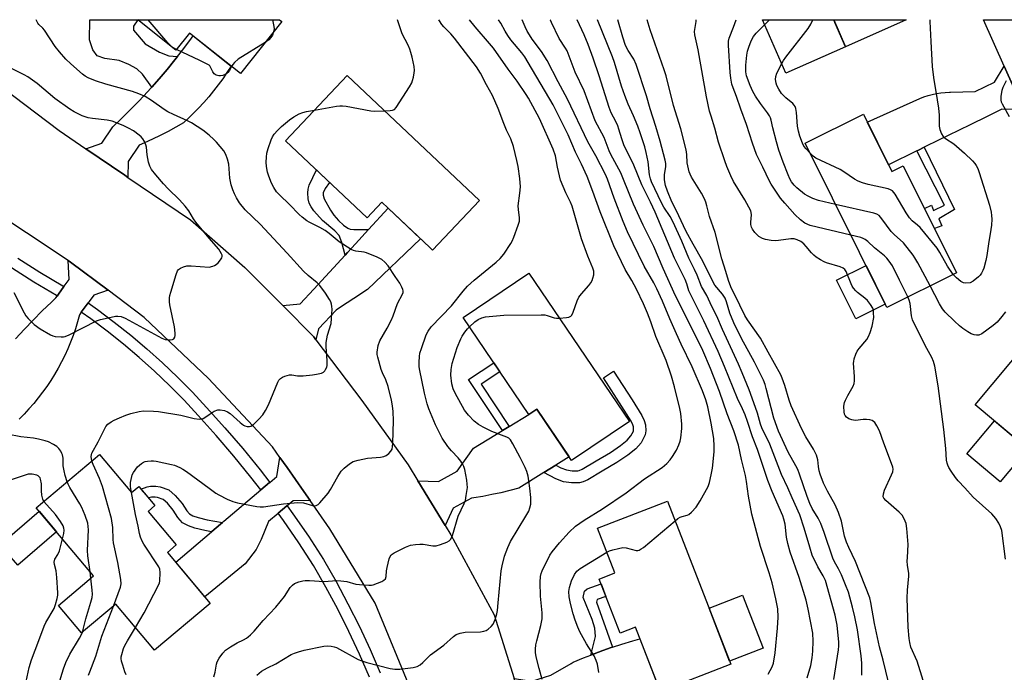
# Model space of a CAD drawing. Units: inches. Extents: x 1243766 to 1249766, y 533454 to 537455.
# Drawn here: x 1244935 to 1245273, y 537230 to 537454 of the extents above; entities that cross this region are included whole.
import ezdxf

# ---------------------------------------------------------------- set-up
doc = ezdxf.new("R2010")
doc.units = ezdxf.units.IN
doc.header["$MEASUREMENT"] = 0
for name, color, linetype in [('BLDG-Footprint', 5, 'Continuous'), ('CULTRL-Pad', 6, 'Continuous'), ('TRANS-Non Street Sidewalk', 7, 'Continuous'), ('TRANS-Road', 130, 'Continuous'), ('TRANS-Street Sidewalk', 7, 'Continuous'), ('Undefined', 1, 'Continuous')]:
    doc.layers.add(name, color=color, linetype=linetype)

msp = doc.modelspace()

# ---------------------------------------------------------------- linework, layer by layer
at = {"layer": 'BLDG-Footprint'}
for points, elevation in [([(1245024.97, 537453.8), (1245010.74, 537435.95), (1244993.32, 537449.83), (1244988.63, 537443.95), (1244975.5, 537454.41), (1245024.22, 537454.4)], 407.1), ([(1245218.57, 537445.11), (1245198.05, 537436.1), (1245190.02, 537454.39), (1245214.5, 537454.38)], 431.5), ([(1245092.82, 537392.35), (1245076.72, 537375.33), (1245075.77, 537376.22), (1245061.48, 537389.74), (1245059.34, 537391.76), (1245054.24, 537386.37), (1245026.26, 537412.83), (1245047.46, 537435.24)], 407.54), ([(1245224.68, 537421.94), (1245234.45, 537402.31), (1245238.35, 537404.26), (1245256.63, 537367.53), (1245232.75, 537355.64), (1245204.69, 537411.99)], 431.33), ([(1245109.85, 537367.44), (1245144.35, 537316.42), (1245124.51, 537303.01), (1245112.56, 537320.68), (1245109.8, 537318.82), (1245087.25, 537352.16)], 411.26), ([(1245314.74, 537315.76), (1245296.64, 537294.14), (1245263.11, 537322.21), (1245281.22, 537343.83)], 430.08), ([(1244962.36, 537305.07), (1244973.31, 537292.03), (1244975.85, 537294.16), (1244981.38, 537287.57), (1244979.05, 537285.61), (1244988.75, 537274.06), (1244985.72, 537271.52), (1245000.41, 537254.02), (1244981.25, 537237.94), (1244967.97, 537253.76), (1244956.2, 537243.88), (1244948.28, 537253.31), (1244960.33, 537263.44), (1244940.67, 537286.86)], 432.05), ([(1245157.4, 537289.12), (1245179.14, 537233.18), (1245154.97, 537223.79), (1245146.42, 537245.79), (1245141.18, 537243.76), (1245133.95, 537262.36), (1245139.34, 537264.45), (1245133.38, 537279.79)], 415.43)]:
    msp.add_lwpolyline(points, close=True, dxfattribs=dict(at, elevation=elevation))
at = {"layer": 'CULTRL-Pad'}
for points in [[(1245232.19, 537356.76), (1245222.08, 537351.73), (1245215.51, 537364.94), (1245225.61, 537369.97)], [(1245281.16, 537307.1), (1245271.63, 537295.72), (1245260.17, 537305.32), (1245269.69, 537316.7)], [(1244947.59, 537278.62), (1244934.29, 537267.17), (1244928.29, 537274.13), (1244941.68, 537285.66)], [(1245190.27, 537238.63), (1245178.76, 537234.16), (1245171.7, 537252.34), (1245183.2, 537256.81)]]:
    msp.add_lwpolyline(points, close=True, dxfattribs=at)
at = {"layer": 'TRANS-Non Street Sidewalk'}
for points in [[(1244989.13, 537441.72), (1244988.26, 537440.61), (1244985.57, 537437.33), (1244982.83, 537434.11), (1244980.31, 537431.26), (1244977.12, 537435.73), (1244975.18, 537437.58), (1244972.47, 537438.98), (1244969.15, 537440.4), (1244964.17, 537441.08), (1244961.6, 537442.03), (1244960.12, 537444.02), (1244958.96, 537447.52), (1244959.06, 537454.41), (1244975.5, 537454.41), (1244974.02, 537452.14), (1244974, 537450.78), (1244978.03, 537446.17), (1244982.98, 537443.22), (1244986.15, 537441.96)], [(1245243.07, 537409.39), (1245243.58, 537409.64), (1245245.61, 537410.64), (1245255.98, 537389.23), (1245250.64, 537386.09), (1245251.63, 537383.58), (1245249.1, 537382.67), (1245245.63, 537389.64), (1245248.08, 537390.69), (1245248.79, 537388.92), (1245252.49, 537390.76)], [(1245054.75, 537382.37), (1245050.25, 537377.44), (1245047.53, 537374.46), (1245046.68, 537373.54), (1245045.62, 537377.94), (1245044.67, 537380.26), (1245043.19, 537381.92), (1245038.96, 537385.47), (1245035.98, 537388.79), (1245035.04, 537390.15), (1245034.42, 537391.39), (1245034.07, 537392.96), (1245033.88, 537394.94), (1245034.01, 537396.21), (1245034.42, 537397.55), (1245036.85, 537402.82), (1245041.38, 537398.53), (1245039.88, 537396.44), (1245039.19, 537394.94), (1245039.18, 537394.15), (1245039.56, 537392.89), (1245041.65, 537389.06), (1245042.89, 537387.32), (1245044.5, 537385.48), (1245046.18, 537383.85), (1245047.64, 537382.8), (1245048.46, 537382.51), (1245049.76, 537382.35)], [(1245103.09, 537314.76), (1245100.81, 537313.37), (1245089.07, 537330.86), (1245097.78, 537336.59), (1245099.88, 537333.5), (1245093.38, 537329.22)], [(1245114.99, 537298.94), (1245119.1, 537301.48), (1245120.77, 537300.6), (1245122.77, 537299.81), (1245124.69, 537299.53), (1245126.66, 537299.55), (1245127.12, 537299.67), (1245128.15, 537300.13), (1245132.92, 537302.96), (1245137.8, 537305.86), (1245141.34, 537308.24), (1245143.63, 537310.1), (1245144.89, 537311.48), (1245145.75, 537313.14), (1245145.77, 537313.36), (1245145.71, 537314.63), (1245145.51, 537315.36), (1245144.95, 537316.58), (1245141.78, 537321.61), (1245135.43, 537331.44), (1245138.93, 537333.7), (1245145.29, 537323.84), (1245148.61, 537318.57), (1245149.44, 537316.78), (1245149.84, 537315.28), (1245149.95, 537313.22), (1245149.79, 537311.89), (1245148.33, 537309.08), (1245146.5, 537307.06), (1245143.81, 537304.89), (1245140.03, 537302.34), (1245135.04, 537299.38), (1245130.06, 537296.42), (1245128.49, 537295.73), (1245127.2, 537295.4), (1245124.41, 537295.37), (1245121.7, 537295.76), (1245119.03, 537296.81)], [(1245004.6, 537281.78), (1245001.72, 537279.34), (1245000.88, 537278.62), (1244998.55, 537279.03), (1244995.13, 537279.85), (1244992.92, 537280.65), (1244990.92, 537281.7), (1244989.3, 537283.49), (1244987.69, 537286.06), (1244985.69, 537288.44), (1244984.26, 537289.66), (1244982.33, 537290.4), (1244981.46, 537290.5), (1244980.25, 537290.5), (1244979.74, 537290.39), (1244979.18, 537290.2), (1244976.6, 537293.27), (1244978.73, 537294.02), (1244979.86, 537294.26), (1244981.69, 537294.26), (1244983.24, 537294.07), (1244986.2, 537292.94), (1244988.37, 537291.09), (1244990.73, 537288.27), (1244992.31, 537285.77), (1244993.26, 537284.71), (1244994.43, 537284.1), (1244996.21, 537283.45), (1244999.31, 537282.71)], [(1245138.55, 537238.98), (1245138.08, 537238.82), (1245135.24, 537237.83), (1245132.25, 537236.72), (1245131.09, 537236.28), (1245132.74, 537242.62), (1245132.51, 537245.51), (1245131.51, 537248.42), (1245128.46, 537256.08), (1245128.89, 537258.17), (1245129.82, 537258.95), (1245134.61, 537260.68), (1245136.26, 537256.42), (1245133.31, 537255.35), (1245133.04, 537254.43)]]:
    msp.add_lwpolyline(points, close=True, dxfattribs=at)
at = {"layer": 'TRANS-Road'}
for points in [[(1245239.4, 537454.38), (1245218.57, 537445.11), (1245214.88, 537453.5), (1245214.5, 537454.38)], [(1244972.14, 537400.27), (1244971.08, 537400.99), (1244957.73, 537410.08), (1244963.16, 537412.05), (1244967, 537417.62), (1244970.06, 537420.55), (1244973.06, 537423.54), (1244976, 537426.58), (1244978.89, 537429.68), (1244980.03, 537430.93), (1244980.31, 537431.26), (1244982.83, 537434.11), (1244985.57, 537437.33), (1244988.26, 537440.61), (1244989.13, 537441.72), (1244990.88, 537443.94), (1244993.43, 537447.32), (1244994.56, 537448.84), (1245007.55, 537438.49), (1245006.14, 537436.28), (1245004.68, 537434.12), (1245003.14, 537432), (1245001.55, 537429.93), (1244999.89, 537427.9), (1244998.17, 537425.93), (1244996.39, 537424.02), (1244994.55, 537422.16), (1244992.65, 537420.35), (1244991.19, 537419.03), (1244988.59, 537417.51), (1244985.94, 537416.05), (1244983.26, 537414.67), (1244980.55, 537413.36), (1244977.79, 537412.11), (1244976.05, 537411.37), (1244972.19, 537405.77)], [(1245279.69, 537423.57), (1245272.26, 537423.65), (1245267.25, 537421.2), (1245261.41, 537418.35), (1245246.27, 537410.96), (1245245.61, 537410.64), (1245243.58, 537409.64), (1245243.07, 537409.39), (1245233.3, 537404.62), (1245226.04, 537419.2), (1245244.11, 537427.32), (1245245.5, 537427.87), (1245246.91, 537428.33), (1245248.35, 537428.72), (1245249.81, 537429.03), (1245251.28, 537429.26), (1245252.75, 537429.42), (1245254.24, 537429.49), (1245254.64, 537429.49), (1245263.05, 537429.73), (1245269.67, 537432.96), (1245273.03, 537438.47)], [(1245036.71, 537344.53), (1245035.92, 537345.58), (1245025.3, 537356.24), (1245031.25, 537356.83), (1245036.01, 537361.85), (1245046.68, 537373.54), (1245047.53, 537374.46), (1245050.25, 537377.44), (1245054.75, 537382.37), (1245061.48, 537389.74), (1245072.65, 537379.18), (1245054.35, 537361.74), (1245049.73, 537358.74), (1245045.16, 537355.67), (1245043.63, 537354.63), (1245037.58, 537348.24)], [(1245119.1, 537301.48), (1245114.99, 537298.94), (1245106.32, 537293.6), (1245103.28, 537292.77), (1245100.22, 537292.02), (1245097.15, 537291.34), (1245094.06, 537290.75), (1245090.95, 537290.23), (1245090.15, 537290.11), (1245083.79, 537286.68), (1245081.1, 537280.7), (1245071.71, 537296.04), (1245078.79, 537295.91), (1245085.16, 537299.35), (1245090.81, 537307.32), (1245100.81, 537313.37), (1245103.09, 537314.76), (1245109.8, 537318.82), (1245112.56, 537320.68), (1245114.73, 537317.47), (1245123.65, 537304.28)], [(1245034.72, 537289.28), (1245028.84, 537289.26), (1245026.8, 537287.53), (1245026.74, 537287.48), (1245023.75, 537284.94), (1245023.69, 537284.88), (1245020.43, 537282.12), (1245017.88, 537275.98), (1245016.15, 537272.51), (1245012.4, 537267.64), (1244998.49, 537256.3), (1244988.55, 537268.14), (1245000.88, 537278.62), (1245001.72, 537279.34), (1245004.6, 537281.78), (1245005.1, 537282.21), (1245017.73, 537292.95), (1245017.78, 537292.99), (1245020.79, 537295.54), (1245020.82, 537295.57), (1245023.22, 537297.61), (1245024.33, 537304.1), (1245026.77, 537300.63), (1245032.53, 537292.4)], [(1245109.68, 537212.43), (1245104.72, 537228.25), (1245110.86, 537227.26), (1245117.38, 537229.34), (1245124.3, 537233.4), (1245124.99, 537233.81), (1245128.6, 537235.31), (1245131.09, 537236.28), (1245132.25, 537236.72), (1245135.24, 537237.83), (1245138.08, 537238.82), (1245138.55, 537238.98), (1245141.79, 537240.04), (1245145.53, 537241.19), (1245147.93, 537241.89), (1245154.04, 537226.19), (1245131.49, 537218.62), (1245120.72, 537218.85), (1245114.27, 537216.8)]]:
    msp.add_lwpolyline(points, close=True, dxfattribs=at)
for points in [[(1245279.69, 537423.57), (1245273.03, 537438.47), (1245265.91, 537454.38), (1245294.1, 537454.37)], [(1244928.77, 537431.33), (1244948.53, 537416.34), (1244957.73, 537410.08), (1244971.08, 537400.99), (1244972.14, 537400.27), (1244993.63, 537385.64), (1245012.31, 537369.3), (1245025.3, 537356.24), (1245035.92, 537345.58), (1245036.71, 537344.53), (1245052.5, 537323.64), (1245068.35, 537301.53), (1245071.71, 537296.04), (1245081.1, 537280.7), (1245083.05, 537277.52), (1245097.88, 537250.08), (1245104.72, 537228.25)], [(1245069.98, 537222.73), (1245056.98, 537254.13), (1245041.52, 537279.58), (1245034.72, 537289.28), (1245032.53, 537292.4), (1245026.77, 537300.63), (1245024.33, 537304.1), (1245021.73, 537307.81), (1244999.75, 537331.26), (1244977.72, 537352.19), (1244965.31, 537361.5), (1244952.46, 537371.14), (1244951.63, 537371.69), (1244922.87, 537390.7)], [(1244933.58, 537344.89), (1244936.56, 537348.12), (1244939.6, 537351.3), (1244942.7, 537354.42), (1244945.85, 537357.48), (1244947.39, 537358.93), (1244947.82, 537359.53), (1244948.27, 537360.15), (1244950.16, 537362.76), (1244950.62, 537363.39), (1244951.95, 537365.22), (1244951.63, 537371.69), (1244952.46, 537371.14), (1244965.31, 537361.5), (1244960.4, 537359.84), (1244958.81, 537357.65), (1244958.47, 537357.18), (1244956.46, 537354.41), (1244956.13, 537353.95), (1244955.49, 537353.07), (1244954.84, 537350.68), (1244954.12, 537348.32), (1244953.32, 537345.99), (1244952.44, 537343.69), (1244951.49, 537341.41), (1244950.47, 537339.16), (1244949.37, 537336.95), (1244948.2, 537334.78), (1244946.97, 537332.64), (1244945.66, 537330.55), (1244944.29, 537328.5), (1244942.85, 537326.49), (1244941.35, 537324.54), (1244939.78, 537322.63), (1244938.16, 537320.77), (1244936.47, 537318.97), (1244934.73, 537317.22)]]:
    msp.add_lwpolyline(points, dxfattribs=at)
at = {"layer": 'TRANS-Street Sidewalk'}
for points in [[(1244934.32, 537372.55), (1244941.91, 537367.74), (1244949.73, 537363.04), (1244950.16, 537362.76), (1244948.27, 537360.15), (1244947.82, 537359.53), (1244947.61, 537359.67), (1244939.81, 537364.35), (1244932.14, 537369.22)], [(1245055.12, 537228.66), (1245051.67, 537236.53), (1245048.02, 537244.3), (1245044.16, 537251.98), (1245040.1, 537259.55), (1245035.85, 537267.02), (1245030.79, 537274.83), (1245025.52, 537282.5), (1245023.75, 537284.94), (1245026.74, 537287.48), (1245026.8, 537287.53), (1245028.78, 537284.8), (1245034.1, 537277.04), (1245039.25, 537269.09), (1245043.59, 537261.48), (1245047.7, 537253.82), (1245051.6, 537246.05), (1245055.3, 537238.18), (1245058.8, 537230.21)]]:
    msp.add_lwpolyline(points, dxfattribs=at)
msp.add_lwpolyline([(1245020.82, 537295.57), (1245020.79, 537295.54), (1245017.78, 537292.99), (1245014.39, 537297.4), (1245008.52, 537304.61), (1245002.46, 537311.67), (1244996.22, 537318.57), (1244991.39, 537323.77), (1244986.41, 537328.82), (1244981.28, 537333.72), (1244976, 537338.46), (1244970.58, 537343.04), (1244965.03, 537347.46), (1244959.35, 537351.7), (1244956.13, 537353.95), (1244956.46, 537354.41), (1244958.47, 537357.18), (1244961.68, 537354.93), (1244967.46, 537350.61), (1244973.11, 537346.12), (1244978.62, 537341.46), (1244983.98, 537336.64), (1244989.2, 537331.66), (1244994.27, 537326.52), (1244999.15, 537321.26), (1245005.45, 537314.31), (1245011.58, 537307.17), (1245017.51, 537299.87)], close=True, dxfattribs=at)
at = {"layer": 'Undefined'}
for p, q in [((1245190.76, 537452.7, 430), (1245192.42, 537454.38, 430)), ((1244987.38, 537444.94, 406), (1244986.97, 537445.27, 406)), ((1244988.79, 537444.16, 406), (1244987.38, 537444.94, 406)), ((1244959.42, 537262.67, 402), (1244959.13, 537264.87, 402))]:
    msp.add_line(p, q, dxfattribs=at)
for points, elevation in [([(1244986.97, 537445.27), (1244985.81, 537446.5), (1244979.04, 537454.41)], 406), ([(1245001.67, 537228.84), (1245002.06, 537230.38), (1245002.55, 537233.16), (1245002.78, 537233.96), (1245003.48, 537235.23), (1245004.68, 537236.9), (1245005.69, 537237.93), (1245007.37, 537239.11), (1245009.61, 537240.51), (1245011.83, 537241.52), (1245012.81, 537242.05), (1245013.47, 537242.53), (1245014.27, 537243.26), (1245015.43, 537244.49), (1245018.54, 537248.11), (1245022.95, 537252.73), (1245025.88, 537256.41), (1245027.82, 537259.43), (1245028.61, 537260.26), (1245029.28, 537260.78), (1245030.82, 537261.39), (1245032.17, 537261.73), (1245032.98, 537261.85), (1245034.54, 537261.85), (1245039.47, 537261.58), (1245043.76, 537261.87), (1245045.23, 537261.78), (1245047.28, 537261.49), (1245050.43, 537260.63), (1245051.61, 537260.44), (1245054.89, 537260.24), (1245055.77, 537260.3), (1245056.33, 537260.42), (1245059.3, 537261.54), (1245060.03, 537261.93), (1245060.56, 537262.43), (1245060.86, 537263.24), (1245060.93, 537265.14), (1245061.1, 537266.28), (1245061.88, 537269.34), (1245062.21, 537270.11), (1245062.51, 537270.52), (1245062.86, 537270.89), (1245063.57, 537271.37), (1245067.5, 537273.34), (1245069.12, 537273.97), (1245070.87, 537274.28), (1245072.34, 537274.38), (1245073.48, 537274.3), (1245076.89, 537273.82), (1245078.04, 537273.81), (1245079.46, 537274.19), (1245081.7, 537275.07), (1245082.46, 537275.47), (1245083.04, 537276.02), (1245083.58, 537277.27), (1245085.58, 537283.93), (1245087.61, 537288.25), (1245088.01, 537289.36), (1245088.34, 537291.1), (1245088.69, 537293.75), (1245088.68, 537294.91), (1245088.47, 537296.32), (1245087.78, 537300), (1245087.46, 537300.96), (1245087.11, 537301.67), (1245086.4, 537302.87), (1245085.59, 537304), (1245083.25, 537306.44), (1245081.99, 537307.92), (1245080.07, 537310.77), (1245077.77, 537315.28), (1245075.47, 537320.81), (1245074.95, 537322.5), (1245074.01, 537326.2), (1245072.25, 537334.5), (1245072.16, 537335.36), (1245072.16, 537336.78), (1245072.26, 537338.77), (1245072.4, 537339.9), (1245072.89, 537341.57), (1245074.59, 537346.25), (1245075.24, 537347.52), (1245076.23, 537348.91), (1245083.26, 537356.16), (1245087.21, 537361.22), (1245088.79, 537362.92), (1245091.02, 537364.94), (1245098.6, 537371.14), (1245100.01, 537372.41), (1245101.2, 537373.86), (1245103.67, 537377.57), (1245104.09, 537378.35), (1245104.64, 537379.71), (1245106.17, 537383.86), (1245106.56, 537385.25), (1245106.59, 537386.37), (1245106.26, 537389.28), (1245106.2, 537390.46), (1245106.77, 537394.84), (1245106.89, 537396.98), (1245106.77, 537399.85), (1245106.15, 537403.99), (1245105.73, 537406.02), (1245104.51, 537410.86), (1245103.58, 537413.48), (1245102.15, 537416.53), (1245101.22, 537418.74), (1245099.31, 537423.96), (1245097.35, 537428.42), (1245095.29, 537432.02), (1245093.16, 537436.1), (1245091.89, 537438.27), (1245084.29, 537448.08), (1245083.02, 537449.51), (1245080.61, 537451.93), (1245079.88, 537452.78), (1245079.09, 537454.02), (1245078.87, 537454.4)], 408), ([(1245021.74, 537454.4), (1245022.23, 537452.13), (1245022.3, 537451.26), (1245022.18, 537450.3)], 406), ([(1245060.29, 537423.11), (1245062.21, 537423.18), (1245063.03, 537423.3), (1245063.72, 537423.63), (1245064.25, 537424.22), (1245068.81, 537431.38), (1245069.6, 537432.76), (1245069.91, 537433.55), (1245070.21, 537434.68), (1245070.48, 537436.12), (1245070.52, 537436.97), (1245070.39, 537438.39), (1245069.76, 537441.5), (1245069.34, 537443.17), (1245068.95, 537444.28), (1245068.36, 537445.63), (1245066.36, 537449.53), (1245064.67, 537454.4)], 406), ([(1245120.31, 537351.96), (1245122.74, 537352.15), (1245123.55, 537352.29), (1245124.23, 537352.59), (1245124.57, 537352.97), (1245125.05, 537353.97), (1245126.42, 537357.85), (1245126.98, 537359.09), (1245127.85, 537360.24), (1245130.36, 537363.11), (1245131.06, 537364.06), (1245131.5, 537364.82), (1245131.81, 537365.64), (1245132.08, 537366.76), (1245132.15, 537367.33), (1245132.11, 537368.06), (1245131.8, 537369.12), (1245130.02, 537373.21), (1245127.84, 537379.21), (1245124.68, 537390.44), (1245124.13, 537391.76), (1245122.56, 537394.91), (1245120.73, 537399.26), (1245119.63, 537403.82), (1245118.91, 537407.68), (1245118.19, 537410.01), (1245113.48, 537420.46), (1245109.64, 537427.49), (1245108.88, 537428.74), (1245105.77, 537433.33), (1245102.75, 537437.4), (1245097.64, 537444.6), (1245096.28, 537446.28), (1245091.32, 537452), (1245089.42, 537454.39)], 410), ([(1245114.41, 537227.92), (1245113.34, 537231.68), (1245112.34, 537235.71), (1245112.09, 537237.16), (1245112.1, 537238.31), (1245112.25, 537239.76), (1245112.5, 537241.18), (1245113.97, 537246.43), (1245114.39, 537248.73), (1245114.36, 537250.81), (1245113.84, 537256.54), (1245113.72, 537261.33), (1245113.85, 537263.26), (1245114.09, 537264.31), (1245114.41, 537265.14), (1245117.05, 537270.51), (1245117.83, 537271.72), (1245120.31, 537274.82), (1245123.68, 537278.47), (1245125.87, 537280.49), (1245128.79, 537282.56), (1245135.1, 537286.44), (1245143.21, 537291.98), (1245149.57, 537296.77), (1245155.59, 537300.63), (1245157.14, 537302), (1245158.36, 537303.31), (1245159.18, 537304.46), (1245160.53, 537306.63), (1245161.34, 537308.43), (1245161.81, 537309.76), (1245162.04, 537310.89), (1245162.34, 537314.11), (1245162.35, 537315.55), (1245161.98, 537319.24), (1245161.68, 537320.9), (1245159.84, 537328.39), (1245158.79, 537332.06), (1245156.97, 537337.35), (1245153.42, 537345.63), (1245151.7, 537350.68), (1245150.58, 537353.63), (1245149.23, 537356.89), (1245146.78, 537361.87), (1245145.15, 537364.85), (1245142.86, 537368.64), (1245138.95, 537376.73), (1245134.28, 537388.45), (1245131.79, 537395.47), (1245129.84, 537400.59), (1245127.91, 537404.84), (1245125.84, 537408.94), (1245123.27, 537414.91), (1245118.21, 537425.19), (1245109.63, 537439.72), (1245108.38, 537441.69), (1245107.38, 537443.09), (1245103.64, 537447.49), (1245102.6, 537448.93), (1245101.65, 537450.45), (1245100.16, 537453.21), (1245099.39, 537454.39)], 412), ([(1245160.02, 537282.37), (1245161.01, 537283.15), (1245161.8, 537283.65), (1245162.49, 537283.89), (1245164.15, 537284.26), (1245164.78, 537284.56), (1245165.65, 537285.3), (1245167.23, 537287.04), (1245168.66, 537289.18), (1245171.35, 537294.14), (1245171.85, 537295.52), (1245172.45, 537298.13), (1245172.86, 537300.46), (1245173.44, 537305.99), (1245173.44, 537308.03), (1245173.28, 537310.64), (1245172.43, 537315.92), (1245171.29, 537321.44), (1245170.62, 537323.85), (1245169.43, 537326.96), (1245165.84, 537335.28), (1245162.1, 537343.05), (1245160.49, 537346.57), (1245158.27, 537351.65), (1245155.73, 537357.72), (1245153.79, 537361.97), (1245152.74, 537364.01), (1245149.42, 537369.84), (1245143.67, 537381.6), (1245142.2, 537385.1), (1245139.14, 537393.15), (1245136.79, 537399.66), (1245136.09, 537401.31), (1245132.84, 537407.69), (1245130.01, 537412.42), (1245123.14, 537427.16), (1245119.91, 537433.07), (1245116.07, 537440.41), (1245114.21, 537443.48), (1245110.94, 537447.74), (1245109.98, 537449.17), (1245109.28, 537450.44), (1245108.51, 537452.01), (1245107.55, 537454.39)], 414), ([(1245192.01, 537229.66), (1245193.35, 537232.17), (1245193.83, 537233.53), (1245194.45, 537237.07), (1245195.25, 537245.52), (1245195.45, 537249.24), (1245195.26, 537252.13), (1245194.67, 537255.58), (1245193.42, 537261.05), (1245192.36, 537264.53), (1245189.41, 537273.55), (1245186.43, 537284.65), (1245185.23, 537290.78), (1245184.59, 537295.84), (1245184.25, 537297.91), (1245182.89, 537303.42), (1245181.82, 537308.3), (1245180.17, 537313.28), (1245177.94, 537319.14), (1245175.32, 537326.76), (1245172.19, 537334.61), (1245169.54, 537340.8), (1245167.27, 537345.52), (1245160.15, 537359.63), (1245155.95, 537368.98), (1245152.72, 537376.59), (1245149.04, 537383.9), (1245145.71, 537391.12), (1245142.36, 537399.55), (1245141.36, 537401.85), (1245138.01, 537408.12), (1245137.44, 537409.4), (1245135.7, 537414), (1245132.61, 537419.74), (1245128.78, 537429.99), (1245125.7, 537436.39), (1245122.95, 537443.68), (1245122.44, 537444.62), (1245120.27, 537447.91), (1245117.54, 537453.46), (1245117.22, 537454.27), (1245117.18, 537454.39)], 416), ([(1245205.42, 537228.46), (1245206.59, 537232.72), (1245207.09, 537235.36), (1245207.34, 537237.62), (1245207.48, 537241.06), (1245207.32, 537243.84), (1245205.78, 537252.03), (1245205.03, 537255.14), (1245202.63, 537262.86), (1245199.55, 537271.58), (1245198.69, 537274.54), (1245198.26, 537276.72), (1245197.79, 537281.24), (1245197.41, 537282.92), (1245197, 537284.04), (1245193.33, 537292.38), (1245191.83, 537296.21), (1245188.32, 537306.8), (1245186.66, 537311.15), (1245184.88, 537316.5), (1245184.04, 537318.7), (1245183.13, 537320.86), (1245181.41, 537324.38), (1245177.04, 537335.38), (1245174.87, 537340.44), (1245169.92, 537351.07), (1245165.29, 537360.12), (1245164.79, 537361.34), (1245164.11, 537363.73), (1245163.52, 537365.24), (1245159.81, 537372.48), (1245153.17, 537388.37), (1245151.59, 537391.78), (1245148.56, 537397.69), (1245145.84, 537404.44), (1245142.4, 537411.5), (1245141.69, 537413.47), (1245140.75, 537416.82), (1245140.37, 537417.92), (1245139.65, 537419.47), (1245138.11, 537422.38), (1245137.34, 537424.32), (1245134.01, 537435.08), (1245131.95, 537441.2), (1245130.21, 537445.88), (1245128.84, 537449.18), (1245126.42, 537454.39)], 418), ([(1245214.5, 537227.9), (1245216.16, 537238.05), (1245216.28, 537239.46), (1245216.26, 537240.73), (1245215.74, 537246.49), (1245215, 537249.92), (1245211.66, 537261.81), (1245210.92, 537263.42), (1245209.01, 537266.51), (1245207.16, 537270.6), (1245206.28, 537273.3), (1245204.4, 537279.79), (1245202.82, 537284.38), (1245200.18, 537290.28), (1245198.74, 537293.69), (1245196.52, 537298.25), (1245192.58, 537308.69), (1245189.81, 537314.25), (1245189.35, 537315.59), (1245188.3, 537319.28), (1245187.63, 537321.22), (1245185.46, 537327.28), (1245183.08, 537333.2), (1245181.81, 537336.1), (1245176.26, 537348.05), (1245174.42, 537352.57), (1245172.68, 537355.99), (1245170.91, 537359.73), (1245169.08, 537362.77), (1245167.59, 537366.65), (1245166.66, 537368.7), (1245164.71, 537372.59), (1245162.33, 537378.37), (1245159.34, 537384.95), (1245158.36, 537386.85), (1245156.21, 537390.08), (1245155.38, 537391.51), (1245151.97, 537398.72), (1245151.59, 537399.79), (1245151.25, 537401.12), (1245150.73, 537405.66), (1245150.14, 537408.8), (1245149.62, 537410.73), (1245148.05, 537415.58), (1245147.21, 537417.8), (1245145.78, 537421.37), (1245143.91, 537425.37), (1245142.75, 537428.42), (1245141.67, 537431.59), (1245139.24, 537439.71), (1245138.58, 537441.63), (1245133.34, 537454.39)], 420), ([(1245224.18, 537229.39), (1245224.21, 537233.47), (1245223.97, 537236.03), (1245222.63, 537244.9), (1245221.75, 537249.42), (1245221, 537252.74), (1245219.57, 537257.82), (1245218.6, 537260.43), (1245217.12, 537263.81), (1245216.14, 537265.87), (1245214.82, 537268.23), (1245214.24, 537269.51), (1245211.27, 537278.38), (1245210.03, 537281.4), (1245209.13, 537283.25), (1245207.07, 537286.55), (1245206.25, 537288.3), (1245205.35, 537290.73), (1245202.77, 537298.32), (1245202.14, 537299.95), (1245201.5, 537301.25), (1245198.84, 537305.95), (1245195.51, 537313.11), (1245193.98, 537317.59), (1245191.36, 537327.81), (1245190.94, 537329.16), (1245190.34, 537330.7), (1245187.26, 537336.81), (1245182.8, 537344.92), (1245180.15, 537350.36), (1245178.84, 537353.6), (1245177.72, 537357.51), (1245177.21, 537358.76), (1245176.27, 537360.2), (1245173.73, 537363.31), (1245172.97, 537364.54), (1245169.53, 537371.53), (1245166.21, 537377.33), (1245163.86, 537381.67), (1245162.87, 537383.68), (1245160.57, 537388.83), (1245158.87, 537391.93), (1245157.38, 537395.53), (1245156.77, 537397.44), (1245156.38, 537399.43), (1245156.43, 537401.16), (1245156.84, 537403.97), (1245156.82, 537405.02), (1245156.63, 537406.18), (1245154.95, 537412.72), (1245153.47, 537417.71), (1245151.45, 537423.82), (1245150.16, 537428.23), (1245146.68, 537439.08), (1245145.84, 537440.88), (1245143.92, 537443.79), (1245143.02, 537445.6), (1245142.04, 537448.42), (1245140.35, 537454.39)], 422), ([(1245234.2, 537223.2), (1245231.47, 537234.54), (1245230.19, 537239.05), (1245228.48, 537247.09), (1245227.24, 537254.35), (1245226.85, 537255.96), (1245222.03, 537268.4), (1245219.65, 537273.17), (1245218.84, 537275.06), (1245218.23, 537277.08), (1245217.17, 537282.19), (1245216.09, 537285.21), (1245214.96, 537287.89), (1245212.34, 537292.56), (1245210.98, 537295.23), (1245209.86, 537298.32), (1245209.51, 537299.51), (1245209.23, 537301.06), (1245209.06, 537303.24), (1245208.55, 537304.87), (1245207.58, 537306.97), (1245204.96, 537311.24), (1245203.43, 537314.02), (1245199.9, 537321.84), (1245199.15, 537323.74), (1245197.66, 537328.84), (1245196.82, 537331.36), (1245196.37, 537332.45), (1245191.95, 537340.27), (1245189.38, 537345.02), (1245184.91, 537351.32), (1245183.97, 537352.81), (1245182.29, 537356.39), (1245179.14, 537362.68), (1245178.33, 537364.88), (1245177.49, 537367.95), (1245176.06, 537372.26), (1245173.83, 537381.32), (1245171.84, 537386.83), (1245170.98, 537390.55), (1245170.64, 537391.73), (1245170.13, 537392.91), (1245169.07, 537394.85), (1245165.68, 537400.39), (1245165.17, 537401.41), (1245164.9, 537402.21), (1245164.18, 537405.22), (1245164.03, 537408.14), (1245163.82, 537409.71), (1245162.03, 537416.96), (1245159.45, 537424.92), (1245156.92, 537435.11), (1245156.31, 537437.21), (1245151.46, 537450.92), (1245150.46, 537454.39)], 424), ([(1245246.37, 537223.85), (1245243.11, 537234.12), (1245241.04, 537238.99), (1245240.63, 537240.56), (1245240.41, 537241.95), (1245240.06, 537245.9), (1245239.77, 537255.78), (1245239.82, 537258.49), (1245240.32, 537263.35), (1245240.28, 537264.22), (1245239.88, 537267.11), (1245239.78, 537268.47), (1245239.79, 537269.79), (1245240.07, 537274.22), (1245239.57, 537279.72), (1245239.33, 537281.44), (1245239.08, 537282.26), (1245238.74, 537283.05), (1245237.99, 537284.25), (1245236.96, 537285.28), (1245232.39, 537289.34), (1245231.73, 537290.11), (1245231.53, 537290.6), (1245231.55, 537291.57), (1245231.93, 537292.85), (1245234.38, 537298.13), (1245234.79, 537299.19), (1245234.94, 537300.11), (1245234.83, 537300.82), (1245233.26, 537304.73), (1245231.66, 537309.01), (1245230.24, 537313.25), (1245229.34, 537315.01), (1245228.57, 537316.15), (1245228.19, 537316.5), (1245227.71, 537316.76), (1245226.89, 537317.01), (1245225.73, 537317.19), (1245224.56, 537317.19), (1245222.04, 537316.85), (1245221.28, 537316.87), (1245220.75, 537316.98), (1245219.74, 537317.36), (1245218.84, 537317.9), (1245218.39, 537318.46), (1245218.21, 537318.97), (1245218.09, 537319.81), (1245218.03, 537321.56), (1245218.09, 537322.42), (1245218.22, 537322.98), (1245218.54, 537323.78), (1245219.34, 537325.35), (1245221.2, 537328.54), (1245221.58, 537329.55), (1245221.68, 537330.4), (1245221.69, 537331.85), (1245221.34, 537336.53), (1245221.38, 537337.11), (1245221.55, 537337.95), (1245222.1, 537339.59), (1245222.59, 537340.63), (1245223.27, 537341.54), (1245225.9, 537344.59), (1245226.45, 537345.6), (1245227, 537346.96), (1245227.73, 537349.18), (1245228.23, 537352.17), (1245228.21, 537353.78), (1245228.11, 537354.59), (1245227.9, 537355.37), (1245227.16, 537356.62), (1245226.05, 537358.01), (1245225.19, 537358.79), (1245222.66, 537360.75), (1245222.05, 537361.36), (1245221.33, 537362.25), (1245220.86, 537362.97), (1245220.48, 537363.74), (1245218.78, 537368.01), (1245218.32, 537368.65), (1245217.78, 537369.09), (1245216.75, 537369.53), (1245212.02, 537370.89), (1245211.23, 537371.25), (1245209.99, 537371.98), (1245208.53, 537372.92), (1245207.62, 537373.61), (1245206.85, 537374.42), (1245205.06, 537376.59), (1245204.24, 537377.41), (1245203.16, 537378.23), (1245201.96, 537378.88), (1245200.92, 537379.19), (1245199.77, 537379.22), (1245195.5, 537378.56), (1245194.36, 537378.46), (1245192.98, 537378.56), (1245191.06, 537378.89), (1245190.01, 537379.26), (1245188.83, 537380.01), (1245187.44, 537381.37), (1245186.6, 537382.45), (1245186.26, 537383.22), (1245186.07, 537384.06), (1245186.06, 537384.89), (1245186.25, 537387.41), (1245186.17, 537388.23), (1245186.02, 537388.75), (1245185.41, 537390.04), (1245183.98, 537392.54), (1245180.14, 537398.81), (1245179.19, 537400.8), (1245177.77, 537404.03), (1245177.06, 537405.96), (1245174.94, 537412.36), (1245173.71, 537417.22), (1245172.37, 537421.28), (1245171.9, 537422.98), (1245170.82, 537427.91), (1245167.98, 537444.11), (1245166.76, 537449.2), (1245166.73, 537450.4), (1245167.22, 537453.74), (1245167.28, 537454.39)], 426), ([(1245220.39, 537380.46), (1245206.38, 537383.8), (1245204.64, 537384.54), (1245203.05, 537385.71), (1245201.16, 537387.49), (1245197.66, 537391.39), (1245196.27, 537393.15), (1245193.96, 537396.52), (1245193, 537397.99), (1245192.44, 537399.02), (1245190.14, 537403.81), (1245187.96, 537408.12), (1245186.58, 537412), (1245184.57, 537418.38), (1245182.59, 537423.64), (1245181.12, 537428), (1245179.95, 537431.05), (1245179.57, 537432.29), (1245179.17, 537434.32), (1245178.89, 537436.32), (1245178.35, 537445.61), (1245178.37, 537447.09), (1245178.58, 537448.08), (1245180.09, 537451.85), (1245180.96, 537454.39)], 428), ([(1245196.63, 537439.35), (1245197.23, 537440.37), (1245198.1, 537441.56), (1245205.7, 537451.41), (1245206.61, 537452.91), (1245207.28, 537454.38)], 432), ([(1245215.17, 537390.96), (1245209.24, 537392.34), (1245207.33, 537393.06), (1245205.72, 537393.77), (1245204.51, 537394.52), (1245201.88, 537396.67), (1245200.9, 537397.65), (1245200.04, 537398.71), (1245199.38, 537399.82), (1245198.81, 537401.14), (1245197.16, 537405.46), (1245195.68, 537409.63), (1245194.82, 537412.44), (1245193.61, 537417.29), (1245193.05, 537419.88), (1245192.79, 537420.68), (1245192.41, 537421.45), (1245191.79, 537422.43), (1245189.38, 537425.59), (1245187.66, 537428.14), (1245186.73, 537429.77), (1245185.86, 537431.81), (1245184.6, 537435.09), (1245184.27, 537436.48), (1245184.36, 537438.78), (1245184.67, 537442.23), (1245184.89, 537443.65), (1245185.32, 537445), (1245186.16, 537447.11), (1245186.9, 537448.63), (1245187.86, 537449.77), (1245190.76, 537452.7)], 430), ([(1245022.18, 537450.3), (1245021.8, 537449.12), (1245021.25, 537448.26), (1245020.52, 537447.5), (1245019.24, 537446.62)], 406), ([(1245000, 537438.83), (1244996.86, 537440.39), (1244988.79, 537444.16)], 406), ([(1245019.24, 537446.62), (1245009.95, 537440.82), (1245008.68, 537439.68), (1245008.15, 537439.03), (1245007.72, 537438.35)], 406), ([(1245000, 537379.43), (1244995.43, 537384.89), (1244994.69, 537386.02), (1244993.07, 537388.77), (1244991.8, 537390.39), (1244989.85, 537392.6), (1244985.98, 537396.34), (1244984.35, 537398.06), (1244981.66, 537401.2), (1244980.27, 537402.99), (1244979.63, 537404.15), (1244979.25, 537405.48), (1244978.75, 537407.97), (1244978.49, 537410.63), (1244978.29, 537411.48), (1244977.83, 537412.55), (1244977.24, 537413.55), (1244976.66, 537414.2), (1244976, 537414.79), (1244974.1, 537416.21), (1244972.33, 537417.18), (1244970.5, 537418.03), (1244966.74, 537419.52), (1244964.99, 537419.95), (1244959.96, 537420.51), (1244958.53, 537420.75), (1244956.47, 537421.41), (1244953.63, 537422.75), (1244952.22, 537423.64), (1244947.02, 537427.37), (1244940.92, 537432.47), (1244937.72, 537434.76), (1244936.46, 537435.47), (1244925.93, 537440.68)], 402), ([(1245007.72, 537438.35), (1245006.97, 537436.95), (1245006.45, 537436.29), (1245006.05, 537435.91), (1245005.56, 537435.61), (1245004.74, 537435.3), (1245003.88, 537435.13), (1245003.37, 537435.14), (1245002.4, 537435.36), (1245001.78, 537435.77), (1245001.3, 537436.48), (1245000.29, 537438.52), (1245000, 537438.83)], 406), ([(1245206.4, 537408.57), (1245204.99, 537410.11), (1245204.29, 537411.04), (1245203.79, 537412.04), (1245202.91, 537414.44), (1245202.45, 537416.15), (1245202.1, 537417.9), (1245201.74, 537422.53), (1245201.51, 537423.89), (1245201.25, 537424.64), (1245200.96, 537425.09), (1245200.41, 537425.69), (1245198.11, 537427.53), (1245196.61, 537429.12), (1245195.67, 537430.54), (1245195.01, 537431.82), (1245194.7, 537432.62), (1245194.49, 537433.9), (1245194.58, 537434.94), (1245194.98, 537436), (1245196.63, 537439.35)], 432), ([(1245273.72, 537433.39), (1245272.61, 537431.13), (1245272.23, 537430.08), (1245271.93, 537428.15), (1245271.91, 537426.77), (1245272.03, 537426.24), (1245272.35, 537425.47), (1245274.78, 537421.23)], 430), ([(1245036.23, 537423.37), (1245043.74, 537424.68), (1245044.91, 537424.84), (1245045.77, 537424.88), (1245047.1, 537424.73), (1245055.5, 537423.09), (1245056.66, 537423.04), (1245060.29, 537423.11)], 406), ([(1245000, 537293.61), (1245002.32, 537291.87), (1245003.31, 537291.25), (1245006.22, 537289.8), (1245008.11, 537288.96), (1245009.81, 537288.52), (1245016.45, 537287.3), (1245017.6, 537287.16), (1245018.74, 537287.2), (1245025.61, 537288.19), (1245030.43, 537288.69), (1245032.46, 537288.54), (1245035.55, 537287.65), (1245036.33, 537287.53), (1245036.82, 537287.58), (1245037.48, 537287.96), (1245038.08, 537288.53), (1245040.91, 537291.81), (1245041.7, 537293.09), (1245044.17, 537297.56), (1245045.41, 537299.39), (1245046.4, 537300.42), (1245048.25, 537301.92), (1245049.49, 537302.71), (1245051.17, 537303.21), (1245054.39, 537303.82), (1245058.85, 537304.24), (1245060, 537304.45), (1245060.77, 537304.8), (1245061.68, 537305.49), (1245062.47, 537306.29), (1245062.86, 537307), (1245063.02, 537307.83), (1245063.09, 537309), (1245063.28, 537316.63), (1245063.21, 537319.89), (1245063.03, 537321.87), (1245062.64, 537323.82), (1245061.48, 537328.53), (1245060.69, 537330.71), (1245059.54, 537333.22), (1245059.14, 537334.31), (1245057.9, 537338.6), (1245057.74, 537339.46), (1245057.73, 537340.3), (1245058.11, 537342.51), (1245058.61, 537344.12), (1245061.14, 537348.51), (1245062.64, 537351.39), (1245063.22, 537352.75), (1245064.69, 537356.92), (1245066.43, 537360.23), (1245066.6, 537360.76), (1245066.63, 537361.29), (1245066.51, 537361.83), (1245066.2, 537362.63), (1245065.52, 537363.94), (1245063.87, 537366.24), (1245061.53, 537369.89), (1245060.4, 537371.17), (1245059.32, 537372.07), (1245057.78, 537372.85), (1245054.02, 537374.37), (1245053.21, 537374.57), (1245050.43, 537374.93), (1245049.6, 537375.17), (1245048.83, 537375.55), (1245044.63, 537378.14), (1245041.24, 537381), (1245039.82, 537382.02), (1245038.06, 537383.05), (1245034.35, 537384.85), (1245033.62, 537385.33), (1245032.02, 537386.6), (1245030.93, 537387.57), (1245027.62, 537390.94), (1245024.16, 537394.24), (1245023.19, 537395.32), (1245022.26, 537396.75), (1245021.47, 537398.27), (1245020.5, 537400.72), (1245020.09, 537402.04), (1245019.77, 537404.03), (1245019.63, 537405.5), (1245019.67, 537407.2), (1245019.82, 537408.6), (1245020.26, 537410.22), (1245021.3, 537413.2), (1245021.77, 537414.22), (1245022.33, 537415.14), (1245023.45, 537416.41), (1245024.86, 537417.79), (1245027.63, 537420.03), (1245029.1, 537421.02), (1245030.93, 537422.04), (1245032.17, 537422.56), (1245033.47, 537422.89), (1245036.23, 537423.37)], 406), ([(1245000, 537318.89), (1245001.79, 537319.97), (1245002.99, 537320.45), (1245003.83, 537320.5), (1245005.25, 537320.21), (1245006.35, 537319.8), (1245007.25, 537319.21), (1245010.64, 537316.07), (1245011.79, 537315.2), (1245012.29, 537314.98), (1245013.09, 537314.79), (1245013.89, 537314.76), (1245014.39, 537314.85), (1245015.28, 537315.44), (1245017.09, 537317.28), (1245018.44, 537318.8), (1245019.38, 537320.18), (1245020.43, 537322.18), (1245023.6, 537329.92), (1245024, 537330.65), (1245024.53, 537331.24), (1245025.22, 537331.66), (1245025.98, 537332), (1245027.57, 537332.47), (1245028.37, 537332.45), (1245030.33, 537332.12), (1245032.33, 537332.18), (1245035.48, 537332.48), (1245036.92, 537332.69), (1245038.59, 537333.09), (1245039.31, 537333.45), (1245039.7, 537333.83), (1245040.02, 537334.3), (1245040.39, 537335.08), (1245040.52, 537335.63), (1245040.55, 537337.32), (1245040.19, 537342.16), (1245040.2, 537343.55), (1245040.71, 537346.07), (1245041.89, 537350.14), (1245042.07, 537351.87), (1245042.22, 537355.07), (1245042.17, 537355.93), (1245042.01, 537356.75), (1245041.76, 537357.56), (1245041.41, 537358.33), (1245039.97, 537360.52), (1245038.08, 537363.11), (1245037.14, 537364.05), (1245034.06, 537366.61), (1245032.44, 537368.1), (1245026.8, 537374.28), (1245017.51, 537384.2), (1245012.45, 537389.11), (1245010.48, 537391.54), (1245009.37, 537393.3), (1245008.68, 537394.61), (1245008.14, 537396), (1245007.63, 537397.7), (1245007.11, 537399.96), (1245006.75, 537404.85), (1245006.36, 537406.5), (1245005.8, 537408.1), (1245005.03, 537409.34), (1245002.58, 537412.36), (1245001.67, 537413.28), (1245000, 537414.73)], 404), ([(1245255.52, 537366.98), (1245253.52, 537369.81), (1245250.98, 537374.44), (1245250.01, 537375.95), (1245244.14, 537383.06), (1245243.32, 537383.84), (1245241.44, 537385.39), (1245240.52, 537386.33), (1245239.37, 537388.06), (1245235.55, 537394.49), (1245234.67, 537395.63), (1245234.05, 537396.03), (1245233.24, 537396.31), (1245226.31, 537397.86), (1245224.44, 537398.41), (1245222.88, 537398.99), (1245221.66, 537399.69), (1245217.97, 537402.23), (1245216.72, 537402.99), (1245208.36, 537406.88), (1245207.42, 537407.56), (1245206.4, 537408.57)], 432), ([(1245247.57, 537363.02), (1245243.43, 537370.88), (1245242.41, 537372.63), (1245241.74, 537373.6), (1245238.43, 537377.81), (1245235.21, 537380.69), (1245234.22, 537381.71), (1245231.07, 537386.08), (1245230.12, 537387.14), (1245229.33, 537387.65), (1245228.23, 537388.03), (1245215.17, 537390.96)], 430), ([(1245239.98, 537359.24), (1245237.05, 537364.97), (1245234.65, 537369.86), (1245233.6, 537371.49), (1245232.73, 537372.57), (1245231.91, 537373.33), (1245228.52, 537376.06), (1245226.21, 537378.25), (1245225.32, 537378.9), (1245224.61, 537379.3), (1245223.81, 537379.61), (1245220.39, 537380.46)], 428), ([(1245000, 537369.48), (1245001.25, 537369.77), (1245001.88, 537370.02), (1245002.45, 537370.35), (1245003.07, 537370.91), (1245003.98, 537371.96), (1245004.4, 537372.6), (1245004.53, 537373.05), (1245004.48, 537373.51), (1245004.3, 537373.99), (1245003.31, 537375.64), (1245000, 537379.43)], 402), ([(1244932.95, 537360.78), (1244936.52, 537353.71), (1244937.13, 537352.72), (1244937.89, 537351.81), (1244939.98, 537349.71), (1244942.01, 537348.23), (1244945.52, 537346.17), (1244946.32, 537345.84), (1244947.16, 537345.66), (1244949.16, 537345.49), (1244950.01, 537345.52), (1244950.56, 537345.63), (1244951.92, 537346.2), (1244961.37, 537351.01), (1244962.75, 537351.44), (1244966.42, 537352.29), (1244967.83, 537352.57), (1244968.68, 537352.65), (1244969.81, 537352.5), (1244971.22, 537351.95), (1244983.82, 537345.06), (1244984.95, 537344.65), (1244985.82, 537344.47), (1244986.67, 537344.44), (1244987.46, 537344.57), (1244987.87, 537344.81), (1244988.26, 537345.41), (1244988.37, 537345.94), (1244988.37, 537346.8), (1244988.07, 537348.93), (1244986.51, 537356.46), (1244986.39, 537357.56), (1244986.41, 537358.86), (1244986.55, 537359.7), (1244986.86, 537360.85), (1244988.67, 537366.88), (1244989.19, 537368.23), (1244989.5, 537368.67), (1244990.17, 537369.14), (1244991.26, 537369.57), (1244992.4, 537369.85), (1244993.86, 537369.87), (1245000, 537369.48)], 402), ([(1245273.45, 537354.08), (1245272.25, 537352.48), (1245270.58, 537350.54), (1245269.26, 537349.39), (1245265.38, 537346.61), (1245264.35, 537346.14), (1245263.55, 537346.08), (1245262.74, 537346.21), (1245261.74, 537346.59), (1245260.55, 537347.26), (1245258.84, 537348.43), (1245257.69, 537349.33), (1245256, 537350.88), (1245252.79, 537354.05), (1245251.85, 537355.14), (1245250.8, 537356.8), (1245247.57, 537363.02)], 430), ([(1245273.5, 537269.15), (1245272.2, 537279.05), (1245271.83, 537280.31), (1245271.21, 537281.5), (1245270.13, 537283.11), (1245268.77, 537284.7), (1245262.4, 537290.53), (1245259.56, 537293.69), (1245257.19, 537296.09), (1245256.3, 537297.24), (1245254.82, 537299.43), (1245254.04, 537300.66), (1245253.66, 537301.44), (1245253.45, 537302.15), (1245253.29, 537303.17), (1245252.99, 537307.21), (1245252.33, 537313.72), (1245250.33, 537328.68), (1245249.23, 537335.49), (1245248.77, 537337.1), (1245248.22, 537338.38), (1245245.96, 537342.55), (1245241.61, 537351.35), (1245241.23, 537352.73), (1245240.78, 537357.01), (1245240.47, 537358.08), (1245239.98, 537359.24)], 428), ([(1245089.41, 537348.97), (1245091.22, 537350.67), (1245092.36, 537351.52), (1245093.61, 537352.09), (1245094.97, 537352.39), (1245101.2, 537352.95), (1245114.08, 537353.1), (1245115.25, 537353.03), (1245116.06, 537352.89), (1245118.47, 537352.02), (1245119.31, 537351.94), (1245120.31, 537351.96)], 410), ([(1245016.35, 537229.39), (1245017.98, 537230.69), (1245020.03, 537231.88), (1245022.94, 537233.25), (1245028.22, 537236.5), (1245029.28, 537236.97), (1245030.69, 537237.4), (1245032.7, 537237.92), (1245039.41, 537239.36), (1245040.53, 537239.47), (1245041.89, 537239.36), (1245042.95, 537239.14), (1245043.74, 537238.85), (1245051.2, 537234.79), (1245052.5, 537234.26), (1245054.13, 537233.76), (1245062.2, 537231.7), (1245063.81, 537231.4), (1245065.49, 537231.42), (1245070.1, 537231.95), (1245071.43, 537232.3), (1245072.5, 537232.91), (1245073.37, 537233.67), (1245076.08, 537236.31), (1245080.64, 537239.7), (1245083.91, 537242.61), (1245084.84, 537243.27), (1245086.19, 537243.76), (1245087.92, 537244.12), (1245093.26, 537244.27), (1245094.4, 537244.42), (1245095.15, 537244.73), (1245095.82, 537245.19), (1245096.87, 537246.08), (1245097.58, 537246.9), (1245097.95, 537247.66), (1245098.23, 537248.48), (1245098.76, 537250.44), (1245098.99, 537251.58), (1245099.31, 537254.17), (1245100.34, 537265.17), (1245100.63, 537266.88), (1245101.41, 537270.25), (1245102.54, 537273.16), (1245103.52, 537275.21), (1245108.76, 537283.92), (1245109.75, 537285.71), (1245110.14, 537286.77), (1245110.45, 537288.13), (1245110.53, 537288.97), (1245110.46, 537290.4), (1245110.16, 537293.56), (1245109.81, 537296.06), (1245109.52, 537297.72), (1245109.08, 537299.33), (1245108.51, 537300.66), (1245106.78, 537304.08), (1245104.32, 537308.77), (1245103.5, 537310.14), (1245102.99, 537310.69), (1245102.27, 537311.13), (1245097.12, 537313.06), (1245094.17, 537314.46), (1245092.5, 537315.47), (1245091.04, 537316.61), (1245089.09, 537318.63), (1245087.66, 537320.4), (1245084.5, 537326.13), (1245083.81, 537327.69), (1245083.42, 537329.39), (1245083.05, 537332.31), (1245083.13, 537334.35), (1245083.45, 537336.35), (1245085.22, 537341.82), (1245086.42, 537344.84), (1245086.93, 537345.8), (1245087.86, 537347.17), (1245088.71, 537348.25), (1245089.41, 537348.97)], 410), ([(1244959.75, 537302.88), (1244959.57, 537303.71), (1244959.54, 537304.28), (1244959.63, 537305.13), (1244959.79, 537305.62), (1244961.91, 537309.44), (1244964.56, 537314.7), (1244965.28, 537315.55), (1244966.38, 537316.39), (1244967.36, 537316.96), (1244969.26, 537317.77), (1244971.46, 537318.62), (1244973.15, 537319.15), (1244976.04, 537319.88), (1244977.47, 537320.07), (1244980.87, 537320.03), (1244982.58, 537319.89), (1244990.33, 537318.58), (1244994.83, 537317.53), (1244996.56, 537317.28), (1244997.39, 537317.32), (1244997.95, 537317.52), (1244998.88, 537318.08), (1245000, 537318.89)], 404), ([(1244951.27, 537295.76), (1244950.57, 537297.91), (1244950.2, 537299.57), (1244949.95, 537301.26), (1244949.88, 537303.82), (1244949.69, 537304.96), (1244949.49, 537305.5), (1244949.06, 537306.26), (1244948.37, 537307.2), (1244947.77, 537307.83), (1244946.6, 537308.58), (1244944.83, 537309.43), (1244943.72, 537309.82), (1244941.4, 537310.44), (1244939.73, 537310.76), (1244935.32, 537311.21), (1244930.67, 537312.1)], 402), ([(1244967.13, 537253.05), (1244969.62, 537259.59), (1244969.82, 537260.72), (1244969.7, 537262.17), (1244968.72, 537268), (1244967.2, 537274.8), (1244967.09, 537275.95), (1244966.97, 537280.02), (1244966.5, 537283.15), (1244963.39, 537294.19), (1244962.33, 537296.9), (1244960.22, 537301.64), (1244959.75, 537302.88)], 404), ([(1244973.36, 537292.07), (1244973.05, 537294.11), (1244973.07, 537295.57), (1244973.45, 537297.6), (1244973.64, 537298.15), (1244974.05, 537298.93), (1244975.45, 537300.86), (1244976.07, 537301.5), (1244976.77, 537302.04), (1244977.52, 537302.49), (1244978.06, 537302.7), (1244978.91, 537302.87), (1244980.08, 537302.99), (1244980.96, 537303), (1244981.84, 537302.88), (1244987.06, 537301.75), (1244988.18, 537301.42), (1244990.01, 537300.63), (1244991.02, 537300.09), (1244992.26, 537299.25), (1245000, 537293.61)], 406), ([(1244943.27, 537289.04), (1244942.86, 537289.82), (1244942.54, 537291.19), (1244942.4, 537292.61), (1244942.4, 537295.02), (1244942.15, 537296.66), (1244941.95, 537297.14), (1244941.69, 537297.47), (1244941.32, 537297.76), (1244940.85, 537297.99), (1244939.28, 537298.41), (1244937.93, 537298.39), (1244936.8, 537298.08), (1244932.07, 537296.42), (1244930.91, 537296.23), (1244928.23, 537296.13), (1244927.34, 537296.19), (1244926.21, 537296.44), (1244920.13, 537298.38)], 400), ([(1244959.13, 537264.87), (1244958.4, 537270.35), (1244958.22, 537272.14), (1244958.57, 537279.26), (1244958.52, 537280.4), (1244958.34, 537281.5), (1244957.41, 537284.23), (1244956.36, 537286.91), (1244955.63, 537288.22), (1244952.19, 537293.83), (1244951.6, 537294.95), (1244951.27, 537295.76)], 402), ([(1244974.73, 537245.72), (1244977.68, 537250.73), (1244982.62, 537260.27), (1244982.93, 537261.09), (1244983.04, 537261.67), (1244983.19, 537264.63), (1244983.05, 537265.78), (1244982.72, 537266.55), (1244977.57, 537274.38), (1244976.99, 537275.39), (1244976.47, 537276.69), (1244976.08, 537278.03), (1244975.64, 537280.48), (1244974.7, 537284.49), (1244973.36, 537292.07)], 406), ([(1244949.67, 537276.14), (1244950.08, 537277.98), (1244950.23, 537279.11), (1244950.16, 537279.85), (1244949.88, 537280.6), (1244948.95, 537282.12), (1244947.21, 537284.47), (1244943.27, 537289.04)], 400), ([(1245136.57, 537271.57), (1245137.5, 537272.04), (1245138.61, 537272.41), (1245140.61, 537272.91), (1245142.04, 537273.14), (1245143.2, 537273.05), (1245146.65, 537272.21), (1245147.2, 537272.18), (1245147.71, 537272.29), (1245148.43, 537272.7), (1245149.13, 537273.24), (1245160.02, 537282.37)], 414), ([(1244936.83, 537225.56), (1244938.25, 537231.96), (1244938.98, 537234.6), (1244941.5, 537241.21), (1244943.32, 537246.21), (1244943.99, 537247.5), (1244946.79, 537252.27), (1244947.31, 537253.64), (1244947.88, 537255.63), (1244948.1, 537256.78), (1244948.12, 537257.64), (1244947.74, 537262.88), (1244947.48, 537265.2), (1244946.92, 537267.4), (1244946.85, 537268.2), (1244947.09, 537269.21), (1244948.12, 537270.85), (1244948.66, 537272.05), (1244949.67, 537276.14)], 400), ([(1245133.82, 537230.24), (1245133.37, 537233.15), (1245132.96, 537234.45), (1245132.2, 537235.95), (1245129.64, 537240.08), (1245127.34, 537244.27), (1245126.61, 537245.86), (1245125.68, 537248.27), (1245125, 537250.42), (1245124.12, 537253.95), (1245123.67, 537256.3), (1245123.57, 537258.05), (1245123.76, 537259.51), (1245124.43, 537261.8), (1245125.48, 537263.95), (1245126.28, 537265.07), (1245127.42, 537266.04), (1245136.57, 537271.57)], 414), ([(1244956.5, 537244.13), (1244957.69, 537248.73), (1244959.39, 537254.37), (1244959.83, 537256.08), (1244959.92, 537257.18), (1244959.87, 537258.56), (1244959.42, 537262.67)], 402), ([(1244958.64, 537229.41), (1244959, 537230.5), (1244961.16, 537235.87), (1244963.17, 537242.71), (1244967.13, 537253.05)], 404), ([(1244971.53, 537229.43), (1244971.08, 537230.52), (1244970.38, 537232.8), (1244969.98, 537234.22), (1244969.83, 537235.08), (1244969.84, 537235.65), (1244970.02, 537236.5), (1244970.67, 537238.47), (1244971.12, 537239.58), (1244971.97, 537241.12), (1244974.73, 537245.72)], 406), ([(1244948.27, 537225.89), (1244949.97, 537231.52), (1244950.79, 537233.72), (1244952.21, 537236.6), (1244955.5, 537242.08), (1244956.08, 537243.13), (1244956.5, 537244.13)], 402)]:
    msp.add_lwpolyline(points, dxfattribs=dict(at, elevation=elevation))
for points in [[(1245000, 537414.73, 404), (1244997.85, 537416.47, 404), (1244993.93, 537419.05, 404), (1244992.63, 537419.72, 404), (1244987.76, 537421.83, 404), (1244985.81, 537422.78, 404), (1244984.58, 537423.56, 404), (1244980.27, 537426.66, 404), (1244978.06, 537428.03, 404), (1244975.92, 537428.92, 404), (1244973.74, 537429.71, 404), (1244964.6, 537432.22, 404), (1244960.99, 537433.4, 404), (1244958.44, 537434.47, 404), (1244957.44, 537435.05, 404), (1244956.49, 537435.73, 404), (1244952.48, 537439.2, 404), (1244950.86, 537440.84, 404), (1244948.59, 537443.37, 404), (1244947.18, 537445.18, 404), (1244943.51, 537450.84, 404), (1244942.96, 537451.49, 404), (1244941.54, 537452.79, 404), (1244941.19, 537453.21, 404), (1244940.94, 537453.68, 404), (1244940.68, 537454.41, 404)], [(1245247.48, 537454.38, 432), (1245247.53, 537453.77, 432), (1245247.8, 537446.89, 432), (1245248.35, 537438.31, 432), (1245248.74, 537434.6, 432), (1245250.08, 537426.93, 432), (1245250.48, 537423.98, 432), (1245250.69, 537421.65, 432), (1245250.72, 537417.81, 432), (1245250.89, 537416.75, 432), (1245251.46, 537415.19, 432), (1245252.07, 537414.3, 432), (1245252.94, 537413.61, 432), (1245255.78, 537411.74, 432), (1245259.43, 537408.63, 432), (1245262.13, 537405.91, 432), (1245262.91, 537405.02, 432), (1245263.41, 537404.3, 432), (1245263.94, 537403.27, 432), (1245264.42, 537401.95, 432), (1245267.95, 537390.77, 432), (1245268.55, 537388.33, 432), (1245268.72, 537387.16, 432), (1245268.75, 537385.97, 432), (1245268.67, 537383.88, 432), (1245268.5, 537382.41, 432), (1245267.61, 537377.49, 432), (1245267.04, 537373.46, 432), (1245266.7, 537371.71, 432), (1245266.06, 537369.11, 432), (1245265.74, 537368.34, 432), (1245265.21, 537367.38, 432), (1245264.75, 537366.7, 432), (1245264.18, 537366.07, 432), (1245262.35, 537364.59, 432), (1245261.31, 537364.12, 432), (1245259.92, 537363.91, 432), (1245259.11, 537364.01, 432), (1245258.14, 537364.51, 432), (1245256.65, 537365.79, 432), (1245255.52, 537366.98, 432)]]:
    msp.add_polyline3d(points, dxfattribs=at)

doc.saveas('drawing.dxf')
